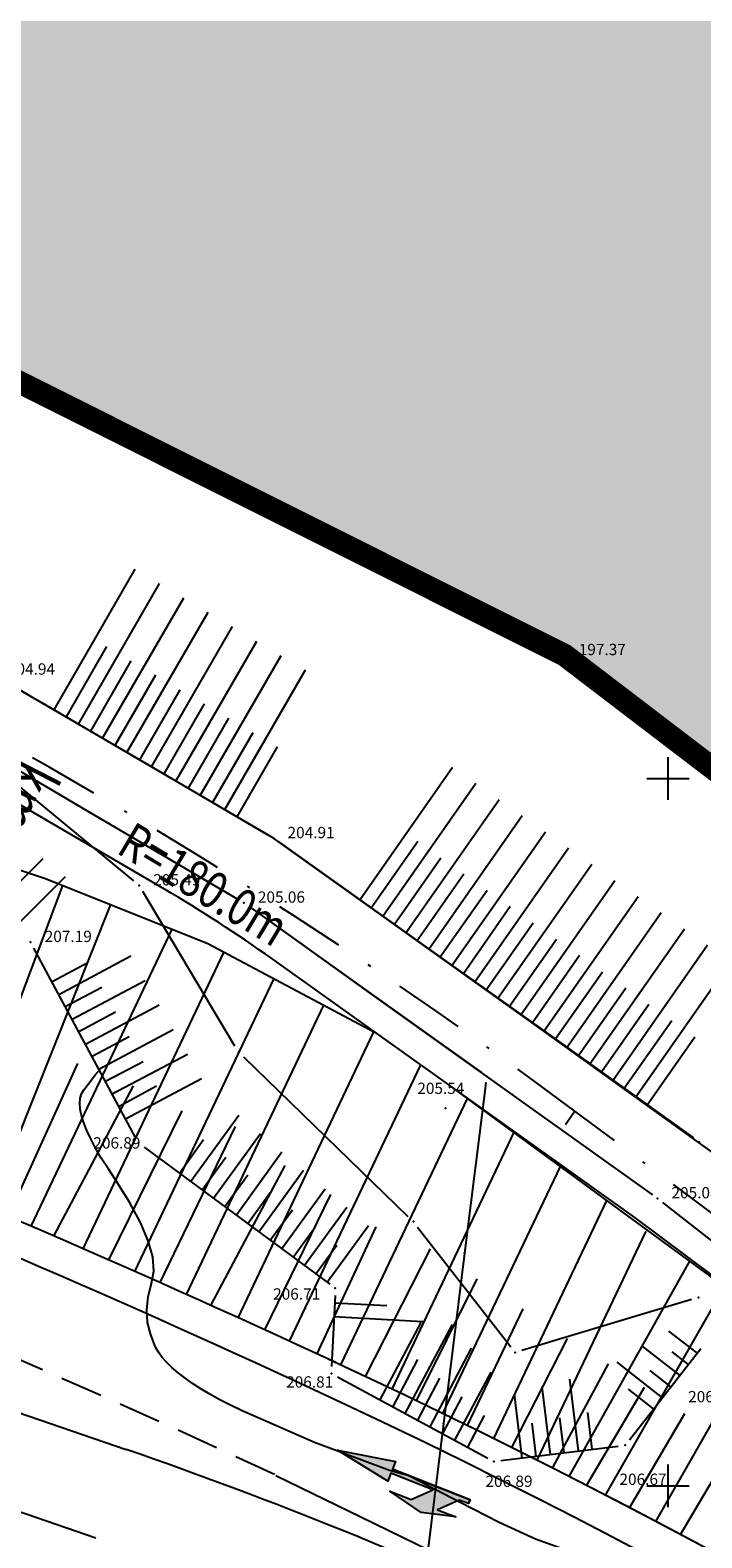
# Model space of a CAD drawing. Extents: x 139 to 1014513945, y 137 to 216636493.
# Drawn here: x 507257000 to 507257024, y 108318328 to 108318381 of the extents above; entities that cross this region are included whole.
import ezdxf

# ---------------------------------------------------------------- set-up
doc = ezdxf.new("R2010")
doc.units = 0
doc.header["$LTSCALE"] = 10
for name, pattern in [('ACAD_ISO04W100', [30.5, 24, -3, 0.5, -3]), ('DASHDOT', [1, 0.5, -0.25, 0, -0.25]), ('DASHED', [0.75, 0.5, -0.25])]:
    doc.linetypes.add(name, pattern=pattern)
doc.layers.get('0').update_dxf_attribs({"linetype": 'CONTINUOUS'})
for name, color, linetype in [('GEO-19_PLASTNICE', 8, 'CONTINUOUS'), ('GEO-22_NIVO', 8, 'CONTINUOUS'), ('GEO-4_MEJA', 8, 'CONTINUOUS'), ('GEO-7_BREZINE', 8, 'CONTINUOUS'), ('GEO-LINIJE', 8, 'CONTINUOUS'), ('GEO-VISINE', 8, 'CONTINUOUS'), ('KONTURA', 7, 'CONTINUOUS'), ('KOTE1', 5, 'CONTINUOUS'), ('KRIZI', 8, 'CONTINUOUS'), ('MEJA', 6, 'ACAD_ISO04W100'), ('nasip', 3, 'CONTINUOUS'), ('OBSTOJECE', 7, 'CONTINUOUS'), ('osceste', 5, 'DASHDOT'), ('POINT_FRZ', 9, 'CONTINUOUS'), ('POLNO', 7, 'CONTINUOUS'), ('PROMET', 7, 'CONTINUOUS'), ('PS_KRIZI', 8, 'CONTINUOUS'), ('radij', 5, 'CONTINUOUS'), ('robceste', 4, 'CONTINUOUS'), ('SAVA', 4, 'CONTINUOUS')]:
    doc.layers.add(name, color=color, linetype=linetype)
doc.styles.add('STYLE2', font='ARIAL.TTF', dxfattribs={"width": 0.8})

# ---------------------------------------------------------------- blocks, each defined once
blk = doc.blocks.new('PP_CROSS')
at = {"layer": 'KRIZI'}
for p, q in [((0, -3), (0, 3)), ((-3, 0), (3, 0))]:
    blk.add_line(p, q, dxfattribs=at)
blk = doc.blocks.new('KOTI')
at = {"layer": 'POINT_FRZ'}
for p in [(507257018.843, 108318359.313, 197.37), (507257004.103, 108318355.443, 204.92), (507257004.103, 108318355.443, 204.92), (507257002.053, 108318353.753, 205.12), (507257002.053, 108318353.753, 205.12), (507257008.543, 108318352.843, 204.91), (507257008.743, 108318352.703, 204.91), (507257008.743, 108318352.703, 204.91), (507257003.793, 108318351.173, 205.49), (507257007.273, 108318350.693, 205.06), (507257007.273, 108318350.693, 205.06), (507257007.493, 108318350.563, 205.06), (507256999.953, 108318349.173, 207.19), (507257013.683, 108318349.183, 204.94), (507257013.683, 108318349.183, 204.94), (507257010.943, 108318348.103, 122.66), (507257012.053, 108318347.303, 205.07), (507257018.623, 108318345.663, 204.96), (507257018.623, 108318345.663, 204.96), (507257007.313, 108318345.273), (507257015.883, 108318344.583, 4.85), (507257016.083, 108318344.433), (507257016.053, 108318344.183), (507257014.633, 108318343.303, 205.54), (507257016.983, 108318343.783, 205.07), (507257016.993, 108318343.783, 30.76), (507257003.773, 108318342.073, 206.89), (507257023.603, 108318342.103, 204.99), (507257021.923, 108318340.263, 205.08), (507257021.923, 108318340.263, 198.19), (507257022.123, 108318340.113, 205.08), (507257013.493, 108318339.293), (507257015.303, 108318338.173), (507257010.733, 108318336.933, 206.71), (507257023.573, 108318336.613), (507257017.093, 108318334.663), (507257010.593, 108318333.923, 206.81), (507257014.563, 108318332.153), (507257020.983, 108318331.383, 206.67), (507257016.343, 108318330.813, 206.89)]:
    blk.add_point(p, dxfattribs=at)
at = {"layer": 'GEO-VISINE'}
for s, p in [('197.37', (507257019.343, 108318359.313, 197.37)), ('204.94', (507256999.153, 108318358.623, 204.94)), ('204.91', (507257009.043, 108318352.843, 204.91)), ('205.49', (507257004.293, 108318351.173, 205.49)), ('205.06', (507257007.993, 108318350.563, 205.06)), ('207.19', (507257000.453, 108318349.173, 207.19)), ('205.54', (507257013.633, 108318343.803, 205.54)), ('206.89', (507257002.173, 108318341.873, 206.89)), ('205.08', (507257022.623, 108318340.113, 205.08)), ('206.71', (507257008.533, 108318336.533, 206.71)), ('206.81', (507257008.993, 108318333.423, 206.81)), ('206.71', (507257023.213, 108318332.903, 206.71)), ('206.89', (507257016.043, 108318329.913, 206.89)), ('206.67', (507257020.783, 108318329.983, 206.67))]:
    blk.add_text(s, height=0.4, rotation=360, dxfattribs=at).set_placement(p)
blk = doc.blocks.new('KRIZI')
at = {"layer": 'PS_KRIZI', "linetype": 'Continuous', "xscale": 0.25, "yscale": 0.25, "zscale": 0.25, "rotation": 359.9999965849054}
for p in [(507257022.503, 108318354.953), (507257022.503, 108318329.953)]:
    blk.add_blockref('PP_CROSS', p, dxfattribs=at)
blk = doc.blocks.new('PT_V-20_5')
at = {"layer": 'POLNO'}
h = blk.add_hatch(color=256, dxfattribs=at)
h.dxf.hatch_style = 1
h.paths.add_polyline_path([(0, 5), (-0.375, 2.95), (-0.075, 2.95), (-0.075, 1.35), (-0.675, 1.95), (-0.675, 2.75), (-0.975, 1.45), (-0.675, 0.25), (-0.675, 0.95), (-0.075, 0.35), (-0.075, 0), (0.075, 0), (0.075, 2.95), (0.375, 2.95)])
at = {"layer": 'KONTURA'}
blk.add_lwpolyline([(0.075, 0), (0.075, 2.95), (0.075, 0), (-0.075, 0), (0.075, 0), (-0.075, 0), (-0.075, 0.35), (-0.675, 0.95), (-0.675, 0.25), (-0.975, 1.45), (-0.675, 2.75), (-0.675, 1.95), (-0.075, 1.35), (-0.075, 2.95), (-0.375, 2.95), (0, 5), (0.375, 2.95), (0.075, 2.95)], dxfattribs=at)
blk = doc.blocks.new('nasip')
at = {"layer": 'nasip'}
for p, q in [((507256997.047, 108318340.437, 0.016), (507257001.1, 108318351.172, 0.016)), ((507256998.501, 108318339.758, 0.016), (507257002.791, 108318350.497, -2.07)), ((507256999.973, 108318339.128, -2.07), (507257004.966, 108318349.628, -2.07)), ((507257001.81, 108318338.333, -2.07), (507257006.797, 108318348.821, -2.07)), ((507257003.642, 108318337.529, -2.07), (507257008.565, 108318347.881, -2.07)), ((507257005.47, 108318336.716, -2.07), (507257010.332, 108318346.941, -2.07)), ((507257007.294, 108318335.894, -2.07), (507257012.099, 108318345.999, -2.07)), ((507256999.178, 108318339.469, 0.016), (507257001.62, 108318344.881, -2.07)), ((507257009.113, 108318335.064, -2.07), (507257013.757, 108318344.829, -2.07)), ((507257000.78, 108318338.781, 0.016), (507257003.596, 108318344.092, -2.07)), ((507257010.929, 108318334.224, -2.07), (507257015.406, 108318343.639, -2.07)), ((507257002.723, 108318337.934, 0.016), (507257005.32, 108318343.202, -2.07)), ((507257004.533, 108318337.134, 0.016), (507257007.199, 108318342.658, -1.517)), ((507257012.738, 108318333.371, -2.07), (507257017.065, 108318342.472, -2.07)), ((507257006.328, 108318336.331, 0.016), (507257008.954, 108318341.269, -2.07)), ((507257014.54, 108318332.504, -2.07), (507257018.692, 108318341.236, -2.07)), ((507257008.245, 108318335.461, 0.016), (507257010.572, 108318340.254, -2.07)), ((507257016.336, 108318331.623, -2.07), (507257020.335, 108318340.034, -2.07)), ((507257010.086, 108318334.615, 0.016), (507257012.175, 108318339.112, -2.07)), ((507257017.874, 108318330.853, -2.07), (507257021.727, 108318338.958, -2.07)), ((507257011.796, 108318333.817), (507257014.104, 108318338.326, -2.07)), ((507257019.007, 108318330.28), (507257023.268, 108318337.889, -2.07)), ((507257013.601, 108318332.958), (507257015.749, 108318337.263, -2.07)), ((507257020.293, 108318329.619, -2.07), (507257024.503, 108318336.986, -2.07)), ((507257015.409, 108318332.08), (507257017.382, 108318336.207, -2.07)), ((507257022.067, 108318328.692, -2.07), (507257026.128, 108318335.798, -2.07)), ((507257016.972, 108318331.307), (507257018.951, 108318335.157, -2.07)), ((507257018.414, 108318330.581), (507257020.391, 108318334.262, -2.07)), ((507257019.622, 108318329.965), (507257021.673, 108318333.434, -2.07)), ((507257021.141, 108318329.178), (507257023.097, 108318332.513, -2.07)), ((507257022.947, 108318328.226), (507257024.766, 108318331.319, -2.07))]:
    blk.add_line(p, q, dxfattribs=at)
at = {"layer": 'nasip', "elevation": -2.07}
for points in [[(507256938.734, 108318370.642), (507256942.375, 108318368.245), (507256947.985, 108318365.572), (507256954.186, 108318363.292), (507256960.693, 108318361.355), (507256967.218, 108318359.711), (507256973.475, 108318358.311), (507256979.255, 108318357.09), (507256984.663, 108318355.927), (507256989.882, 108318354.684), (507256995.094, 108318353.227), (507257000.481, 108318351.42), (507257006.227, 108318349.125), (507257012.148, 108318345.976), (507257014.606, 108318344.224)], [(507257014.606, 108318344.225), (507257031.569, 108318331.818), (507257046.132, 108318320.947)]]:
    blk.add_lwpolyline(points, dxfattribs=at)

msp = doc.modelspace()

# ---------------------------------------------------------------- hatches: boundary and pattern name
at = {"layer": 'SAVA'}
h = msp.add_hatch(dxfattribs=at)
h.set_pattern_fill('DASH', color=256, scale=5, angle=330, style=0)
h.set_pattern_definition([(330, (0, 0), (0.8537658773653, 0.2287658773653), [0.625, -0.625])])
h.paths.add_polyline_path([(507256922.393, 108318442.973), (507256948.443, 108318435.403), (507256997.223, 108318413.303), (507257128.003, 108318328.593), (507257100.422, 108318294.461), (507257082.913, 108318308.603), (507257053.313, 108318333.003), (507257018.623, 108318359.423), (507256981.003, 108318378.243), (507256966.023, 108318385.913), (507256948.633, 108318392.713), (507256920.613, 108318406.453), (507256917.961, 108318407.341)])

# ---------------------------------------------------------------- linework, layer by layer
at = {"layer": 'GEO-19_PLASTNICE'}
for points in [[(507257012.653, 108318330.493, 207), (507257009.993, 108318331.483, 207), (507257007.433, 108318332.603, 207), (507257007.023, 108318332.803, 207), (507257006.653, 108318332.993, 207), (507257006.293, 108318333.193, 207), (507257005.973, 108318333.383, 207), (507257005.683, 108318333.573, 207), (507257005.413, 108318333.763, 207), (507257005.173, 108318333.943, 207), (507257004.953, 108318334.133, 207), (507257004.773, 108318334.313, 207), (507257004.613, 108318334.493, 207), (507257004.483, 108318334.673, 207), (507257004.373, 108318334.853, 207), (507257004.203, 108318335.283, 207), (507257004.093, 108318335.723, 207), (507257004.063, 108318336.173, 207), (507257004.113, 108318336.633, 207), (507257004.233, 108318337.113, 207), (507257004.313, 108318337.543, 207), (507257004.273, 108318338.043, 207), (507257004.113, 108318338.613, 207), (507257003.843, 108318339.263, 207), (507257003.453, 108318339.973, 207), (507257002.953, 108318340.763, 207), (507257002.953, 108318340.763, 207), (507257002.693, 108318341.163, 207), (507257002.453, 108318341.533, 207), (507257002.253, 108318341.883, 207), (507257002.083, 108318342.213, 207), (507257001.943, 108318342.513, 207), (507257001.833, 108318342.783, 207), (507257001.753, 108318343.043, 207), (507257001.703, 108318343.263, 207), (507257001.693, 108318343.473, 207), (507257001.703, 108318343.653, 207), (507257001.753, 108318343.803, 207), (507257001.833, 108318343.943, 207), (507257002.073, 108318344.253, 207), (507257002.243, 108318344.473, 207), (507257002.353, 108318344.613, 207), (507257002.383, 108318344.653, 207)], [(507257013.383, 108318330.293, 207), (507257012.653, 108318330.493, 207)], [(507257013.383, 108318330.293, 196.08), (507257015.153, 108318329.373, 196.08), (507257016.533, 108318328.663, 196.08), (507257017.813, 108318328.083, 196.08), (507257019.413, 108318327.503, 196.08), (507257020.163, 108318327.243, 196.08), (507257021.163, 108318326.893, 196.08), (507257023.463, 108318325.923, 196.08), (507257023.473, 108318325.923, 196.08), (507257024.923, 108318325.293, 196.08), (507257026.173, 108318324.823, 196.08), (507257028.363, 108318324.163, 196.08), (507257030.023, 108318323.733, 196.08), (507257031.273, 108318323.393, 196.08)]]:
    msp.add_polyline3d(points, dxfattribs=at)
at = {"layer": 'GEO-22_NIVO'}
for p, q in [((507256998.873, 108318358.493, 204.94), (507257004.103, 108318355.443, 204.92)), ((507257002.053, 108318353.753, 205.12), (507256997.483, 108318356.433, 205.17)), ((507257004.103, 108318355.443, 204.92), (507257004.103, 108318355.443, 204.92)), ((507257004.103, 108318355.443, 204.92), (507257008.323, 108318352.973, 204.91)), ((507257007.273, 108318350.693, 205.06), (507257002.053, 108318353.753, 205.12)), ((507257002.053, 108318353.753, 205.12), (507257002.053, 108318353.753, 205.12)), ((507257008.743, 108318352.703, 204.91), (507257008.743, 108318352.703, 204.91)), ((507257008.743, 108318352.703, 204.91), (507257013.683, 108318349.183, 204.94)), ((507257007.273, 108318350.693, 205.06), (507257007.273, 108318350.693, 205.06)), ((507257010.943, 108318348.103, 122.66), (507257007.693, 108318350.423, 200.22)), ((507257013.683, 108318349.183, 204.94), (507257013.683, 108318349.183, 204.94)), ((507257013.683, 108318349.183, 204.94), (507257018.623, 108318345.663, 204.96)), ((507257015.883, 108318344.583, 4.85), (507257010.943, 108318348.103, 122.65)), ((507257010.943, 108318348.103, 122.66), (507257010.943, 108318348.103, 122.66)), ((507257018.623, 108318345.663, 204.96), (507257018.623, 108318345.663, 204.96)), ((507257018.623, 108318345.663, 204.96), (507257023.403, 108318342.253, 204.99)), ((507257015.883, 108318344.583, 4.85), (507257015.883, 108318344.583, 4.85)), ((507257016.053, 108318344.183), (507257015.303, 108318338.173)), ((507257016.053, 108318344.183), (507257016.053, 108318344.183)), ((507257016.993, 108318343.783, 30.76), (507257016.283, 108318344.293, 6.89)), ((507257021.923, 108318340.263, 198.19), (507257016.993, 108318343.783, 30.76)), ((507257016.993, 108318343.783, 30.76), (507257016.993, 108318343.783, 30.76)), ((507257021.923, 108318340.263, 198.19), (507257021.923, 108318340.263, 198.19)), ((507257026.283, 108318336.853, 205.26), (507257022.323, 108318339.963, 205.09)), ((507257015.303, 108318338.173), (507257014.563, 108318332.153)), ((507257014.563, 108318332.153), (507257013.813, 108318326.133)), ((507257014.563, 108318332.153), (507257014.563, 108318332.153))]:
    msp.add_line(p, q, dxfattribs=at)
at = {"layer": 'GEO-4_MEJA'}
for p, q in [((507256998.873, 108318358.493, 204.94), (507257004.103, 108318355.443, 204.92)), ((507257002.053, 108318353.753, 205.12), (507256997.483, 108318356.433, 205.17)), ((507257004.103, 108318355.443, 204.92), (507257004.103, 108318355.443, 204.92)), ((507257004.103, 108318355.443, 204.92), (507257008.323, 108318352.973, 204.91)), ((507257007.273, 108318350.693, 205.06), (507257002.053, 108318353.753, 205.12)), ((507257002.053, 108318353.753, 205.12), (507257002.053, 108318353.753, 205.12)), ((507257008.743, 108318352.703, 204.91), (507257008.743, 108318352.703, 204.91)), ((507257008.743, 108318352.703, 204.91), (507257013.683, 108318349.183, 204.94)), ((507257007.273, 108318350.693, 205.06), (507257007.273, 108318350.693, 205.06)), ((507257012.053, 108318347.303, 205.07), (507257007.693, 108318350.423, 205.06)), ((507257013.683, 108318349.183, 204.94), (507257013.683, 108318349.183, 204.94)), ((507257013.683, 108318349.183, 204.94), (507257018.623, 108318345.663, 204.96)), ((507257016.983, 108318343.783, 205.07), (507257012.053, 108318347.303, 205.07)), ((507257012.053, 108318347.303, 205.07), (507257012.053, 108318347.303, 205.07)), ((507257018.623, 108318345.663, 204.96), (507257018.623, 108318345.663, 204.96)), ((507257018.623, 108318345.663, 204.96), (507257023.403, 108318342.253, 204.99)), ((507257021.923, 108318340.263, 205.08), (507257016.983, 108318343.783, 205.07)), ((507257016.983, 108318343.783, 205.07), (507257016.983, 108318343.783, 205.07)), ((507257021.923, 108318340.263, 205.08), (507257021.923, 108318340.263, 205.08)), ((507257026.283, 108318336.853, 205.26), (507257022.323, 108318339.963, 205.09))]:
    msp.add_line(p, q, dxfattribs=at)
at = {"layer": 'GEO-7_BREZINE'}
for points in [[(507257000.783, 108318357.383, 204.93), (507257003.653, 108318362.353, 204.93)], [(507257001.643, 108318356.873, 204.93), (507257004.513, 108318361.843, 204.93)], [(507257002.503, 108318356.373, 204.93), (507257005.373, 108318361.343, 204.93)], [(507257003.363, 108318355.873, 204.93), (507257006.233, 108318360.833, 204.93)], [(507257004.233, 108318355.363, 204.92), (507257007.093, 108318360.323, 204.92)], [(507257005.093, 108318354.863, 204.92), (507257007.953, 108318359.813, 204.92)], [(507257002.643, 108318359.613, 200.51), (507257001.213, 108318357.133, 200.51)], [(507257005.953, 108318354.353, 204.92), (507257008.813, 108318359.303, 204.92)], [(507257003.503, 108318359.113, 200.51), (507257002.073, 108318356.623, 200.51)], [(507257006.823, 108318353.853, 204.92), (507257009.673, 108318358.793, 204.92)], [(507257004.373, 108318358.603, 200.5), (507257002.933, 108318356.123, 200.5)], [(507257005.233, 108318358.093, 200.5), (507257003.803, 108318355.613, 200.5)], [(507257006.093, 108318357.593, 200.5), (507257004.663, 108318355.113, 200.5)], [(507257006.953, 108318357.083, 200.5), (507257005.523, 108318354.613, 200.5)], [(507257007.813, 108318356.573, 200.5), (507257006.383, 108318354.103, 200.5)], [(507257008.673, 108318356.073, 200.5), (507257007.253, 108318353.603, 200.5)], [(507257011.603, 108318350.663, 204.93), (507257014.883, 108318355.353, 204.93)], [(507257012.413, 108318350.083, 204.93), (507257015.703, 108318354.783, 204.93)], [(507257013.223, 108318349.503, 204.94), (507257016.523, 108318354.213, 204.94)], [(507257014.043, 108318348.923, 204.94), (507257017.343, 108318353.643, 204.94)], [(507257014.853, 108318348.343, 204.94), (507257018.163, 108318353.073, 204.94)], [(507257013.653, 108318352.723, 200.5), (507257012.003, 108318350.373, 200.5)], [(507257015.673, 108318347.763, 204.95), (507257018.983, 108318352.503, 204.95)], [(507257000.393, 108318352.113, 196.08), (507256998.703, 108318350.423, 196.08)], [(507257014.463, 108318352.143, 200.51), (507257012.823, 108318349.793, 200.51)], [(507257016.483, 108318347.183, 204.95), (507257019.803, 108318351.923, 204.95)], [(507257001.183, 108318351.483, 196.08), (507256999.413, 108318349.713, 196.08)], [(507257015.283, 108318351.573, 200.51), (507257013.633, 108318349.213, 200.51)], [(507257017.293, 108318346.603, 204.96), (507257020.623, 108318351.353, 204.96)], [(507257002.083, 108318350.753, 196.1), (507257002.083, 108318350.753, 196.1)], [(507257016.103, 108318350.993, 200.51), (507257014.443, 108318348.633, 200.51)], [(507257018.113, 108318346.023, 204.96), (507257021.443, 108318350.783, 204.96)], [(507257016.913, 108318350.423, 200.51), (507257015.263, 108318348.053, 200.51)], [(507257018.923, 108318345.443, 204.97), (507257022.263, 108318350.213, 204.97)], [(507257017.733, 108318349.843, 200.52), (507257016.073, 108318347.473, 200.52)], [(507257018.553, 108318349.263, 200.52), (507257016.893, 108318346.893, 200.52)], [(507257019.733, 108318344.863, 204.97), (507257023.083, 108318349.643, 204.97)], [(507257000.953, 108318347.323, 207.11), (507257003.503, 108318348.683, 207.11)], [(507257019.373, 108318348.693, 200.52), (507257017.703, 108318346.313, 200.52)], [(507257020.553, 108318344.283, 204.97), (507257023.903, 108318349.073, 204.97)], [(507257001.983, 108318348.443, 201.61), (507257000.713, 108318347.763, 201.61)], [(507257020.183, 108318348.113, 200.52), (507257018.513, 108318345.733, 200.52)], [(507257021.363, 108318343.703, 204.98), (507257024.723, 108318348.493, 204.98)], [(507257002.473, 108318347.563, 201.59), (507257001.183, 108318346.883, 201.59)], [(507257001.423, 108318346.443, 207.08), (507257004.003, 108318347.813, 207.08)], [(507257021.003, 108318347.543, 200.52), (507257019.333, 108318345.153, 200.52)], [(507257002.953, 108318346.693, 201.57), (507257001.663, 108318346.003, 201.57)], [(507257001.893, 108318345.563, 207.04), (507257004.503, 108318346.953, 207.04)], [(507257021.823, 108318346.963, 200.53), (507257020.143, 108318344.573, 200.53)], [(507257002.373, 108318344.683, 207), (507257005.003, 108318346.083, 207)], [(507257022.633, 108318346.383, 200.53), (507257020.953, 108318343.993, 200.53)], [(507257003.443, 108318345.823, 201.55), (507257002.133, 108318345.123, 201.55)], [(507257023.453, 108318345.813, 200.53), (507257021.773, 108318343.413, 200.53)], [(507257003.933, 108318344.943, 201.53), (507257002.603, 108318344.243, 201.53)], [(507257002.843, 108318343.803, 206.96), (507257005.503, 108318345.213, 206.96)], [(507257003.313, 108318342.923, 206.93), (507257006.003, 108318344.353, 206.93)], [(507257004.413, 108318344.073, 201.51), (507257003.083, 108318343.363, 201.51)], [(507257007.323, 108318343.043, 196.08), (507257005.623, 108318340.713, 196.08)], [(507257008.083, 108318342.393, 196.08), (507257006.423, 108318340.113, 196.08)], [(507257005.223, 108318341.003, 206.85), (507257006.073, 108318342.193, 206.85)], [(507257008.843, 108318341.743, 196.08), (507257007.233, 108318339.523, 196.08)], [(507257006.023, 108318340.413, 206.83), (507257006.863, 108318341.563, 206.83)], [(507257006.823, 108318339.823, 206.81), (507257007.643, 108318340.943, 206.81)], [(507257009.613, 108318341.093, 196.08), (507257008.033, 108318338.923, 196.08)], [(507257007.633, 108318339.223, 206.79), (507257008.433, 108318340.323, 206.79)], [(507257010.373, 108318340.443, 196.08), (507257008.843, 108318338.333, 196.08)], [(507257008.433, 108318338.633, 206.77), (507257009.213, 108318339.703, 206.77)], [(507257011.143, 108318339.793, 196.08), (507257009.643, 108318337.743, 196.08)], [(507257009.243, 108318338.033, 206.75), (507257010.003, 108318339.083, 206.75)], [(507257011.903, 108318339.143, 196.08), (507257010.443, 108318337.143, 196.08)], [(507257010.043, 108318337.443, 206.73), (507257010.783, 108318338.453, 206.73)], [(507257012.893, 108318337.963, 196.41), (507257012.913, 108318337.993, 196.41)], [(507257010.713, 108318336.423, 206.73), (507257012.553, 108318336.323, 206.73)], [(507257013.833, 108318335.753, 197.87), (507257010.683, 108318335.923, 197.87)], [(507257012.323, 108318332.993, 206.83), (507257013.773, 108318335.723, 206.83)], [(507257013.203, 108318332.513, 206.85), (507257014.873, 108318335.653, 206.85)], [(507257022.523, 108318335.423, 196.08), (507257023.533, 108318334.643, 196.08)], [(507257014.083, 108318332.033, 206.86), (507257015.553, 108318334.813, 206.86)], [(507257021.603, 108318334.873, 196.08), (507257022.913, 108318333.853, 196.08)], [(507257013.643, 108318334.413, 201.46), (507257012.763, 108318332.753, 201.46)], [(507257020.693, 108318334.323, 196.08), (507257022.293, 108318333.063, 196.08)], [(507257023.223, 108318334.243, 206.7), (507257022.643, 108318334.693, 206.7)], [(507257014.423, 108318333.753, 201.47), (507257013.643, 108318332.273, 201.47)], [(507257014.963, 108318331.563, 206.87), (507257016.243, 108318333.973, 206.87)], [(507257019.013, 108318333.723, 196.08), (507257019.323, 108318331.183, 196.08)], [(507257022.603, 108318333.453, 206.69), (507257021.873, 108318334.023, 206.69)], [(507257017.063, 108318333.193, 196.08), (507257017.333, 108318330.933, 196.08)], [(507257018.033, 108318333.453, 196.08), (507257018.333, 108318331.053, 196.08)], [(507257021.993, 108318332.673, 206.68), (507257021.103, 108318333.363, 206.68)], [(507257015.213, 108318333.093, 201.47), (507257014.523, 108318331.803, 201.47)], [(507257015.993, 108318332.433, 201.48), (507257015.403, 108318331.323, 201.48)], [(507257017.833, 108318330.993, 206.82), (507257017.693, 108318332.163, 206.82)], [(507257018.823, 108318331.123, 206.77), (507257018.673, 108318332.353, 206.77)], [(507257019.823, 108318331.243, 206.73), (507257019.663, 108318332.543, 206.73)]]:
    msp.add_polyline3d(points, dxfattribs=at)
at = {"layer": 'GEO-LINIJE'}
for p, q in [((507257018.623, 108318359.423, 197.37), (507256981.223, 108318378.133, 197.51)), ((507257019.043, 108318359.163, 197.37), (507257053.113, 108318333.153, 197.08)), ((507257003.603, 108318351.333, 205.48), (507256997.453, 108318356.403, 205.18)), ((507257007.183, 108318345.493, 7.48), (507257003.923, 108318350.963, 198.01)), ((507257003.653, 108318342.293, 206.9), (507257000.073, 108318348.953, 207.18)), ((507257013.313, 108318339.463), (507257007.493, 108318345.103)), ((507257003.973, 108318341.923, 206.89), (507257010.533, 108318337.083, 206.72)), ((507257013.643, 108318339.093), (507257016.943, 108318334.863)), ((507257010.723, 108318336.683, 206.72), (507257010.603, 108318334.173, 206.8)), ((507257023.333, 108318336.543), (507257017.333, 108318334.733)), ((507257021.133, 108318331.583, 206.67), (507257023.663, 108318334.803, 206.71)), ((507257010.813, 108318333.803, 206.81), (507257016.123, 108318330.933, 206.89)), ((507257016.593, 108318330.843, 206.88), (507257020.733, 108318331.353, 206.68))]:
    msp.add_line(p, q, dxfattribs=at)
at = {"layer": 'MEJA', "linetype": 'DASHDOT', "ltscale": 0.5, "const_width": 0.8}
msp.add_lwpolyline([(507256803.235, 108318407.572), (507256817.563, 108318413.793), (507256831.383, 108318414.543), (507256842.473, 108318415.403), (507256853.123, 108318417.153), (507256864.893, 108318417.473), (507256877.233, 108318416.103), (507256904.013, 108318411.803), (507256920.393, 108318406.563), (507256948.633, 108318392.713), (507256966.023, 108318385.913), (507256981.003, 108318378.243), (507257018.843, 108318359.313), (507257053.313, 108318333.003), (507257082.723, 108318308.763), (507257104.083, 108318291.503), (507257116.053, 108318278.923), (507257125.233, 108318264.053), (507257138.723, 108318234.823), (507257149.523, 108318210.493), (507257160.473, 108318157.783), (507257154.323, 108318141.123), (507257154.48, 108318125.658), (507257143.273, 108318125.733)], dxfattribs=at)
at = {"layer": 'OBSTOJECE'}
for p, q in [((507257008.543, 108318352.843), (507257000.373, 108318357.616)), ((507257004.688, 108318351.041), (507256998.713, 108318354.533)), ((507257018.113, 108318346.023, 204.96), (507257008.543, 108318352.843)), ((507257021.328, 108318339.434), (507257008.482, 108318348.589)), ((507257024.862, 108318341.164), (507257018.113, 108318346.023, 204.96)), ((507257030.041, 108318332.937), (507257021.328, 108318339.434))]:
    msp.add_line(p, q, dxfattribs=at)
for centre, start, end in [((507256975.149, 108318314.445), 59.7031, 63.6837), ((507256979.464, 108318307.87), 54.5247, 59.7031)]:
    msp.add_arc(centre, 50, start, end, dxfattribs=at)
at = {"layer": 'osceste', "ltscale": 0.2}
msp.add_line((507257019.207, 108318343.198), (507257018.875, 108318342.716), dxfattribs=at)
at = {"layer": 'osceste', "ltscale": 0.5}
msp.add_lwpolyline([(507257045.142, 108318323.863), (507257019.207, 108318343.198, 0.044895), (507256991.721, 108318360.084), (507256980.908, 108318365.457), (507256961.237, 108318375.799, 0.034158), (507256951.249, 108318380.209), (507256939.198, 108318384.573, 0.428624), (507256930.124, 108318380.051), (507256929.489, 108318377.984, 0.021409), (507256927.757, 108318371.359), (507256924.588, 108318356.703)], format="xyb", dxfattribs=at)
at = {"layer": 'robceste', "color": 7, "ltscale": 3}
for p, q in [((507256968.238, 108318343.308, 0.016), (507257003.34, 108318331.234, 0.016)), ((507256991.171, 108318331.93, 0.016), (507257002.267, 108318328.113, 0.016)), ((507257008.634, 108318330.32, 0.016), (507257011.635, 108318328.86, 0.016)), ((507257011.635, 108318328.86, 0.016), (507257014.077, 108318327.671, 0.016))]:
    msp.add_line(p, q, dxfattribs=at)
for centre, radius, start, end in [((507256840.186, 108317967.526, 0.016), 404.5, 65.06027, 71.97256), ((507256840.186, 108317967.526), 403.3, 65.10311, 71.97256), ((507256903.334, 108318103.586), 254.5, 43.8729, 65.10311), ((507256903.334, 108318103.586), 253.3, 43.8729, 65.10311), ((507256953.477, 108318186.269, 0.016), 153.3, 58.76515, 71.01845), ((507256903.334, 108318103.586), 254.5, 43.8729, 63.00216)]:
    msp.add_arc(centre, radius, start, end, dxfattribs=at)
at = {"layer": 'robceste', "color": 7, "linetype": 'DASHED', "ltscale": 0.3}
msp.add_arc((507256840.186, 108317967.526, 0.016), 400, 65.10311, 73.29622, dxfattribs=at)

# ---------------------------------------------------------------- block references
for name in ['KOTI', 'nasip', 'KRIZI']:
    msp.add_blockref(name, (0, 0))
at = {"layer": 'PROMET', "linetype": 'Continuous', "rotation": 68.65335432807157}
msp.add_blockref('PT_V-20_5', (507257015.472, 108318329.391, -2.07), dxfattribs=at)
at = {"layer": 'PS_KRIZI', "linetype": 'Continuous', "xscale": 0.25, "yscale": 0.25, "zscale": 0.25, "rotation": 359.9999965849054}
for p in [(507257022.503, 108318354.953), (507257022.503, 108318329.953)]:
    msp.add_blockref('PP_CROSS', p, dxfattribs=at)

# ---------------------------------------------------------------- texts
at = {"layer": 'KOTE1', "style": 'STYLE2', "width": 0.8}
msp.add_text('km 0.1', height=1.5, rotation=242.8236, dxfattribs=at).set_placement((507256999.659, 108318355.704, 643.852))
at = {"layer": 'radij', "style": 'STYLE2', "width": 0.8}
msp.add_text('R=180.0m', height=1.3, rotation=328.9617, dxfattribs=at).set_placement((507257002.942, 108318352.346, 231.297))

doc.saveas('drawing.dxf')
